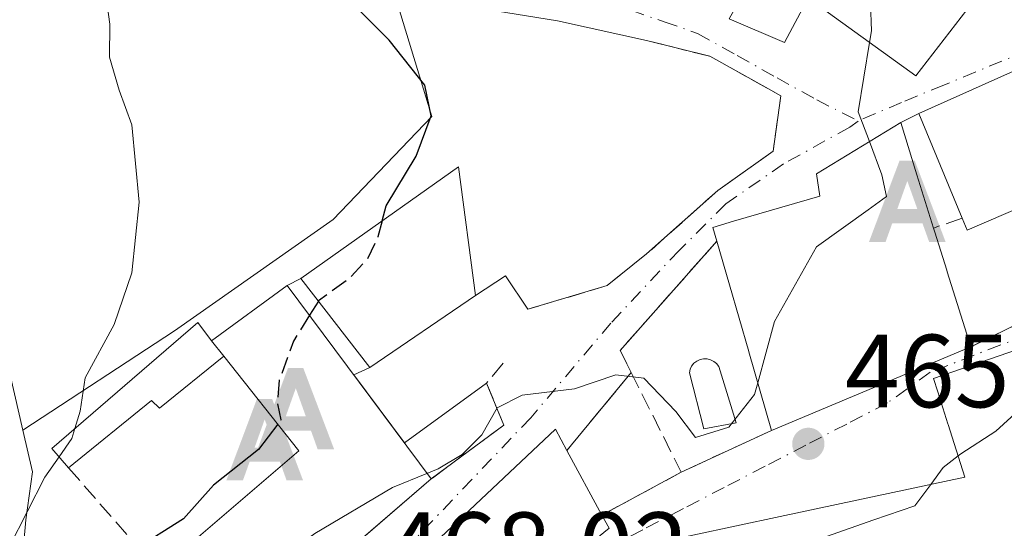
# Model space of a CAD drawing. Units: metres. Extents: x 593835 to 597280, y 4726755 to 4729115.
# Drawn here: x 594827 to 594922, y 4727189 to 4727238 of the extents above; entities that cross this region are included whole.
import ezdxf

# ---------------------------------------------------------------- set-up
doc = ezdxf.new("R2010")
doc.units = ezdxf.units.M
doc.header["$MEASUREMENT"] = 0
doc.linetypes.add('DGN Style 3', pattern=[2.307223458686699, 1.648016756204785, -0.6592067024819142])
doc.linetypes.add('DGN Style 4', pattern=[2.6384748266838614, 1.318413404963828, -0.6592067024819142, 0.001648016756204785, -0.6592067024819142])
for name, color, linetype, lineweight in [('Alojamiento puntual', 7, 'Continuous', 0), ('Captación toma de agua', 7, 'Continuous', 0), ('Cultivos herbáceos CxS', 92, 'Continuous', 0), ('Curva de nivel maestra', 30, 'Continuous', 30), ('Curva de nivel maestra oculto', 30, 'DGN Style 3', 30), ('Curva de nivel normal', 30, 'Continuous', 0), ('Edificación Cxs', 1, 'Continuous', 13), ('Edificación ligera Cxs', 1, 'Continuous', 0), ('Elemento construido', 1, 'Continuous', 0), ('Huerta CxS', 92, 'Continuous', 0), ('Matorral CxS', 135, 'Continuous', 0), ('Muro lineal', 1, 'DGN Style 3', 13), ('Núcleo urbano CxS', 7, 'Continuous', 0), ('Obra de contención lineal', 1, 'DGN Style 3', 13), ('Piscina CxS', 4, 'Continuous', 0), ('Punto de cota en terreno', 7, 'Continuous', 0), ('Rótulo de punto de cota en terreno', 7, 'Continuous', 0), ('Vía urbana Cxs', 4, 'Continuous', 0), ('Vía urbana eje', 4, 'DGN Style 4', 0)]:
    doc.layers.add(name, color=color, linetype=linetype, lineweight=lineweight)
doc.styles.add('Style-Arial', font='txt')

# ---------------------------------------------------------------- blocks, each defined once
blk = doc.blocks.new('5PATER')
at = {"layer": 'Huerta CxS', "linetype": 'Continuous', "lineweight": 0}
h = blk.add_hatch(color=51, dxfattribs=at)
edge = h.paths.add_edge_path()
edge.add_ellipse((0, 0), major_axis=(-0.1095731443231308, -0.1110710700762829), ratio=0.9994222409660322, start_angle=0, end_angle=360)
blk = doc.blocks.new('*U32')
at = {"layer": 'Vía urbana Cxs', "color": 4, "linetype": 'Continuous', "lineweight": 0}
for points in [[(594853.8537, 4727182.2489, 473.8968000000023), (594867.0701000001, 4727193.640100001, 473.1233000000066), (594874.0701000001, 4727198.840100001, 471.0663999999961), (594872.4200999998, 4727202.890100001, 471.5185000000056), (594864.4812000003, 4727197.124299999, 476.4602000000014), (594859.6024000002, 4727203.690199999, 478.8601999999955), (594861.1501000002, 4727204.380100001, 477.7929000000004), (594871.3400999998, 4727211.340100001, 475.5158999999985), (594874.2300000006, 4727213.237299999, 474.2636999999959), (594876.4001000002, 4727210.0101, 472.3153000000021), (594884.0401, 4727212.300100001, 471.805600000007), (594887.8501000004, 4727215.350099999, 471.965400000001), (594894.7200999996, 4727221.460100001, 472.3984999999957), (594900.0601000005, 4727225.270099999, 471.7703000000038), (594900.8201000001, 4727230.620100001, 471.1564999999973), (594899.6287000002, 4727231.2808, 471.4557999999961), (594893.9501, 4727234.4301, 472.5590999999986), (594887.8501000004, 4727235.960100001, 472.9278000000049), (594879.2571, 4727237.843599999, 473.3435999999929), (594869.4675000003, 4727239.431100001, 473.6775999999954)], [(594895.8101000005, 4727238.050100001, 472.8435000000027), (594901.1501000002, 4727235.7601, 471.8891000000004), (594903.4401000004, 4727240.0701, 473.4484999999986), (594913.8201000001, 4727232.540100001, 472.2296000000061), (594920.9301000005, 4727241.780099999, 471.078800000003)], [(594930.8701, 4727236.4001, 469.3160000000062), (594914.1300999997, 4727228.890100001, 473.3932000000059), (594912.3701, 4727228.020099999, 472.5005999999995), (594904.2401000002, 4727223.090100001, 473.491599999994), (594904.5701000001, 4727220.9301, 475.3295000000071), (594896.2555000001, 4727218.504899999, 473.7091999999975), (594894.2500999998, 4727217.920100001, 472.8886000000057), (594894.6300999997, 4727216.5801, 473.3280999999988), (594885.3101000005, 4727206.050100001, 470.8460999999952), (594886.3800999997, 4727203.920100001, 470.6395000000048), (594880.1601, 4727196.390100001, 470.4272999999957), (594879.0500999996, 4727198.440099999, 470.3015000000014), (594866.3400999998, 4727186.440099999, 471.3052000000025), (594867.2701000003, 4727185.0601, 471.2847000000039), (594868.8901000004, 4727182.630100001, 472.0380000000005), (594870.8201000001, 4727179.7401, 470.0764000000054), (594871.6001000004, 4727178.590100001, 469.1180000000023), (594884.2301000003, 4727188.880100001, 469.2069000000047), (594883.5301000001, 4727190.1601, 469.695000000007), (594891.1901000004, 4727194.290100001, 467.8430999999982), (594899.9101, 4727198.3301, 471.019100000005), (594919.1401000004, 4727206.380100001, 472.6698000000034), (594938.9901000002, 4727216.140100001, 467.0617999999959)], [(594937.9801000003, 4727211.100099999, 468.8074999999953), (594915.5301000001, 4727203.340100001, 473.4992000000057), (594915.9441000001, 4727202.038100001, 472.5935000000027), (594916.9234999996, 4727198.9573, 470.6916999999958), (594916.9380999999, 4727198.9113, 470.6726000000053), (594917.5248999996, 4727197.0659, 470.2059000000008), (594918.5601000005, 4727193.8101, 469.8720999999932), (594900.7459000006, 4727190.0131, 467.3300000000018), (594892.3010999998, 4727188.213300001, 467.8821000000025), (594885.5301000001, 4727186.770099999, 468.726999999999), (594873.4700999996, 4727177.290100001, 468.5253999999986), (594875.2401000002, 4727174.590100001, 467.7692999999999), (594877.0301000001, 4727171.890100001, 467.2458000000043), (594887.0554999998, 4727173.986099999, 465.4713999999949), (594887.7641000003, 4727174.134099999, 465.4388000000035), (594894.2017000001, 4727175.4801, 466.1907000000065), (594894.9895000001, 4727175.6447, 466.2872000000062), (594897.8642999995, 4727176.2457, 466.5473999999958), (594903.2785, 4727177.377699999, 465.5256999999983), (594942.7500999998, 4727185.630100001, 465.5813999999955)]]:
    blk.add_polyline3d(points, dxfattribs=at)
blk = doc.blocks.new('5ALOJA')
at = {"layer": 'Captación toma de agua', "linetype": 'Continuous', "lineweight": 0}
h = blk.add_hatch(color=6, dxfattribs=at)
h.paths.add_polyline_path([(-0.3691, -0.3496), (-0.0741, 0.4354), (0.0729, 0.4354), (0.3709000000000001, -0.3496), (0.2119, -0.3496), (0.1469, -0.1686), (-0.1441, -0.1686), (-0.2091, -0.3496)])
h.paths.add_polyline_path([(-0.0961, -0.0326), (0.0009000000000000001, 0.2394), (0.09790000000000001, -0.0326)], flags=16)

msp = doc.modelspace()

# ---------------------------------------------------------------- linework, layer by layer
at = {"layer": 'Cultivos herbáceos CxS', "color": 92, "linetype": 'Continuous', "lineweight": 0}
for points in [[(594827.6590999998, 4727198.3639, 481.2375999999931), (594825.2181000002, 4727208.868100001, 481.9587999999931), (594822.3043000001, 4727224.271500001, 482.4864999999991), (594811.0642999997, 4727241.340100001, 483.472299999994), (594802.7383000003, 4727244.670700001, 484.2602999999945), (594798.1586999996, 4727230.5163, 486.3372999999993), (594793.4732999997, 4727217.538699999, 488.2841000000044), (594791.2407000001, 4727187.6229, 489.0574999999953), (594785.4455000004, 4727149.8477, 488.4645000000019), (594787.6781000001, 4727129.2981, 484.1747000000032), (594767.9962999999, 4727104.658100001, 483.8898999999947), (594751.8951000003, 4727100.186699999, 485.8803000000044), (594738.4776999997, 4727093.0297, 487.1114999999991)], [(594811.0642999997, 4727241.340100001, 483.472299999994), (594822.3043000001, 4727224.271500001, 482.4864999999991), (594825.2181000002, 4727208.868100001, 481.9587999999931), (594827.6590999998, 4727198.3639, 481.2375999999931), (594828.5950999996, 4727194.3355, 480.6383999999962), (594827.9660999998, 4727189.683499999, 480.3001999999979), (594826.9448999995, 4727178.038699999, 478.7508999999991), (594821.2704999996, 4727160.708500001, 477.5910000000004), (594821.1530999999, 4727160.144099999, 477.5095000000001), (594843.9149000002, 4727142.926300001, 466.4802000000054), (594839.9927000003, 4727127.368899999, 464.5519999999961), (594841.7133, 4727109.236099999, 464.7874000000011), (594836.7692999998, 4727092.831499999, 463.8849999999948), (594829.3334999997, 4727077.454100001, 464.0666000000056)], [(594827.6590999998, 4727198.3639, 481.2375999999931), (594828.5950999996, 4727194.3355, 480.6383999999962), (594827.9660999998, 4727189.683499999, 480.3001999999979), (594826.9448999995, 4727178.038699999, 478.7508999999991), (594821.2704999996, 4727160.708500001, 477.5910000000004), (594821.1530999999, 4727160.144099999, 477.5095000000001), (594843.9149000002, 4727142.926300001, 466.4802000000054), (594839.9927000003, 4727127.368899999, 464.5519999999961), (594841.7133, 4727109.236099999, 464.7874000000011), (594836.7692999998, 4727092.831499999, 463.8849999999948), (594829.3334999997, 4727077.454100001, 464.0666000000056), (594829.3022999996, 4727077.3895, 464.0543000000035), (594834.4921000004, 4727074.8793, 461.5097999999998), (594844.6376999998, 4727069.972100001, 456.7421999999933), (594859.8339000001, 4727087.7115, 455.5586000000039), (594865.6503, 4727110.632900001, 457.8573999999935), (594879.0608999999, 4727122.9575, 455.5013000000035)]]:
    msp.add_polyline3d(points, dxfattribs=at)
at = {"layer": 'Curva de nivel maestra', "color": 30, "linetype": 'Continuous', "lineweight": 30, "elevation": 475, "flags": 128}
for points in [[(594862.3481000002, 4727218.543600001), (594862.7400000002, 4727219.9901), (594865.6100000005, 4727224.790100001), (594867.0599999996, 4727228.6801), (594866.4699999997, 4727231.6501), (594863.0300000003, 4727235.970100001), (594855.5300000003, 4727243.520099999)], [(594856.1880000001, 4727210.8046), (594855.3372999998, 4727209.430199999)], [(594852.2631000001, 4727198.9442), (594850.4000000004, 4727196.4801), (594846.0599999996, 4727193.040100001), (594843.1699999999, 4727189.790100001), (594838.3700000001, 4727186.780099999), (594833.9800000006, 4727183.100099999), (594830.6600000003, 4727178.690099999), (594830.1500000004, 4727175.800100001), (594831.5800000001, 4727171.370100001), (594830.9500000002, 4727168.030099999), (594827.9500000002, 4727164.1501), (594823.7000000002, 4727156.880100001), (594818.5, 4727145.0001), (594815.1799999997, 4727140.6801), (594812.9299999997, 4727139.470100001), (594811.4500000002, 4727136.950099999), (594805.6900000004, 4727120.0801), (594800.6399999997, 4727108.0801), (594796.4600000001, 4727102.530099999), (594793.0700000003, 4727097.190099999), (594790.1200000001, 4727092.860099999), (594787.9100000003, 4727088.530099999)]]:
    msp.add_lwpolyline(points, dxfattribs=at)
at = {"layer": 'Curva de nivel maestra oculto', "color": 30, "linetype": 'DGN Style 3', "lineweight": 30, "elevation": 475, "flags": 128}
for points in [[(594862.3481000002, 4727218.543600001), (594861.9299999997, 4727217.0001), (594860.9299999997, 4727214.860099999), (594859.1100000005, 4727212.9301), (594856.2100000001, 4727210.840100001), (594856.1880000001, 4727210.8046)], [(594855.3372999998, 4727209.430199999), (594853.79, 4727206.9301), (594852.4199999999, 4727203.1801), (594852.2300000006, 4727201.0001), (594852.5700000003, 4727199.350099999), (594852.2631000001, 4727198.9442)]]:
    msp.add_lwpolyline(points, dxfattribs=at)
at = {"layer": 'Curva de nivel normal', "color": 30, "linetype": 'Continuous', "lineweight": 0, "flags": 128}
for points, elevation in [([(594905.7030999997, 4727245.317500001), (594907.7999999998, 4727243.840100001), (594909.4500000002, 4727239.520099999), (594909.5499999998, 4727236.870100001), (594909.3709000006, 4727235.7676)], 470), ([(594835.4400000004, 4727242.040100001), (594836.0599999996, 4727237.520099999), (594836.04, 4727234.350099999), (594836.9600000001, 4727231.1601), (594838.1799999997, 4727227.8201), (594838.8899999997, 4727220.350099999), (594838.2000000002, 4727213.520099999), (594836.4699999997, 4727208.550100001), (594833.6900000004, 4727203.4001), (594833.2000000002, 4727200.170100001), (594832.6966000004, 4727198.509)], 480), ([(594909.3709000006, 4727235.7676), (594908.2800000003, 4727229.050100001), (594909.3491000002, 4727226.188200001)], 470), ([(594909.3491000002, 4727226.188200001), (594910.54, 4727223.0001), (594911, 4727220.9101), (594909.2199999997, 4727219.620100001), (594904.2400000002, 4727216.040100001), (594900.1799999997, 4727208.850099999), (594898.5820000004, 4727202.920499999)], 470), ([(594930.6734999996, 4727208.705600001), (594930.7000000002, 4727207.6601), (594928.5800000001, 4727204.6801), (594921.5499999998, 4727198.2401), (594918.1699999999, 4727196.0601), (594917.909, 4727195.8575)], 465), ([(594898.5820000004, 4727202.920499999), (594898.2800000003, 4727201.800100001), (594895.79, 4727198.6501), (594892.5700000003, 4727197.640100001), (594890.6900000004, 4727200.140100001), (594887.5899999999, 4727203.380100001), (594884.8899999997, 4727203.6801), (594880.8899999997, 4727202.350099999), (594875.8399999999, 4727201.7401), (594873.4500000002, 4727200.4901), (594871.9500000002, 4727197.9001), (594870.0599999996, 4727196.0001), (594867.7300000006, 4727194.620100001), (594866.6673999997, 4727194.182)], 470), ([(594832.6966000004, 4727198.509), (594832.4000000004, 4727197.530099999), (594831.1741000004, 4727195.764599999)], 480), ([(594776.75, 4727091.190099999), (594783.6799999997, 4727096.860099999), (594789.2100000001, 4727102.530099999), (594792.1299999999, 4727106.890100001), (594794.1799999997, 4727111.960100001), (594796.0199999996, 4727119.6501), (594798.04, 4727123.640100001), (594800.0599999996, 4727125.880100001), (594802.6299999999, 4727130.7501), (594807.0099999999, 4727141.520099999), (594809.6399999997, 4727149.770099999), (594810.4600000001, 4727153.2301), (594812.5, 4727157.840100001), (594815.9800000006, 4727167.7401), (594819.6699999999, 4727180.5001), (594822.0499999998, 4727184.4901), (594824.0599999996, 4727184.7501), (594826.3799999999, 4727187.130100001), (594829.8099999996, 4727193.800100001), (594831.1741000004, 4727195.764599999)], 480), ([(594917.909, 4727195.8575), (594916.4699999997, 4727194.7401), (594915.2806000002, 4727193.111099999)], 465), ([(594866.6673999997, 4727194.182), (594863.3399999999, 4727192.8101), (594855.8300000001, 4727188.380100001), (594848.8399999999, 4727183.2401), (594843.3499999996, 4727176.850099999), (594842.3200000003, 4727173.3201), (594842.3216000004, 4727173.297300001)], 470), ([(594915.2806000002, 4727193.111099999), (594915.0899999999, 4727192.850099999), (594913.7400000002, 4727191.040100001), (594909.7800000003, 4727189.690099999), (594903.4699999997, 4727187.4801), (594895.04, 4727185.640100001), (594888.1399999997, 4727184.720100001), (594881.7599999999, 4727182.530099999), (594879.3328999998, 4727181.898800001)], 465)]:
    msp.add_lwpolyline(points, dxfattribs=dict(at, elevation=elevation))
at = {"layer": 'Edificación Cxs', "color": 1, "linetype": 'Continuous', "lineweight": 13, "flags": 128}
for points, elevation in [([(594920.9301000005, 4727241.780099999), (594913.8201000001, 4727232.540100001), (594903.4401000004, 4727240.0701), (594901.1501000002, 4727235.7601), (594895.8101000005, 4727238.050100001), (594899.2401000002, 4727244.1501), (594902.6401000004, 4727241.450099999), (594905.6101000002, 4727245.200099999), (594905.8191000001, 4727245.4637), (594906.0992000002, 4727245.8169), (594909.8601000002, 4727250.5601), (594910.2374999998, 4727250.2608), (594919.2847999996, 4727243.085100001)], 474.3362000000052), ([(594935.5701000001, 4727224.890100001), (594918.7801000001, 4727217.6601), (594918.3101000005, 4727218.800100001), (594914.1300999997, 4727228.890100001), (594930.8701, 4727236.4001), (594931.1401000004, 4727235.7601)], 473.5390999999944), ([(594919.1401000004, 4727206.380100001), (594899.9101, 4727198.3301), (594897.7193999998, 4727205.9023), (594897.7072999999, 4727205.9441), (594895.8497000001, 4727212.364700001), (594894.6300999997, 4727216.5801), (594894.2500999998, 4727217.920100001), (594896.2555000001, 4727218.504899999), (594904.5701000001, 4727220.9301), (594904.2401000002, 4727223.090100001), (594912.3701, 4727228.020099999), (594913.9398999996, 4727222.999700001), (594915.5500999996, 4727217.850099999), (594915.6754999999, 4727217.449300001), (594916.8254000006, 4727213.775400001), (594916.8701, 4727213.6327)], 475.5065999999933), ([(594852.4101, 4727173.4801), (594845.9200999998, 4727162.420100001), (594838.6700999998, 4727169.280099999), (594842.8701, 4727172.720100001), (594835.6201, 4727180.350099999), (594840.7801000001, 4727184.780099999), (594854.3101000005, 4727196.370100001), (594847.0500999996, 4727205.5001), (594845.8901000004, 4727206.960100001), (594853.1901000004, 4727212.3201), (594867.0701000001, 4727193.640100001), (594848.4600999998, 4727177.600099999)], 480.3840000000054), ([(594884.2301000003, 4727188.880100001), (594871.6001000004, 4727178.590100001), (594870.8201000001, 4727179.7401), (594868.8901000004, 4727182.630100001), (594867.2701000003, 4727185.0601), (594866.3400999998, 4727186.440099999), (594879.0500999996, 4727198.440099999), (594880.1601, 4727196.390100001), (594883.5301000001, 4727190.1601)], 472.0380000000006)]:
    msp.add_lwpolyline(points, close=True, dxfattribs=dict(at, elevation=elevation))
at = {"layer": 'Edificación Cxs', "color": 1, "linetype": 'Continuous', "lineweight": 13, "extrusion": (-0.1403388524862574, 0.6954323793967871, 0.7047544339479984), "elevation": 3204312.094606083, "flags": 128}
msp.add_lwpolyline([(-1518266.83987397, -3182430.805059259), (-1518284.734664351, -3182436.552035598), (-1518284.872728617, -3182435.586077861)], dxfattribs=at)
at = {"layer": 'Edificación Cxs', "color": 1, "linetype": 'Continuous', "lineweight": 13, "extrusion": (0.9544298532647834, 0.2984353450864849, 2.736642783517717e-07), "elevation": 1978574.051710298, "flags": 128}
msp.add_lwpolyline([(4334264.667106364, 471.9591349599904), (4334259.407002925, 474.9651349599844), (4334254.011530359, 473.8827349599851)], dxfattribs=at)
at = {"layer": 'Edificación Cxs', "color": 1, "linetype": 'Continuous', "lineweight": 13, "extrusion": (-0.005112382906569139, 0.01234065634426898, 0.9999107818910692), "elevation": 55769.02932857842, "flags": 128}
msp.add_lwpolyline([(594912.9554335662, 4726890.520709725), (594908.774742246, 4726900.611478126)], dxfattribs=at)
at = {"layer": 'Edificación Cxs', "color": 1, "linetype": 'Continuous', "lineweight": 13, "extrusion": (0.2996524029631424, -0.5879399824975695, 0.7513554514204128), "elevation": -2600696.441220493, "flags": 128}
msp.add_lwpolyline([(2676643.188350494, 2961851.275683656), (2676624.946130486, 2961852.84956395), (2676625.045042708, 2961854.485423549)], dxfattribs=at)
at = {"layer": 'Edificación Cxs', "color": 1, "linetype": 'Continuous', "lineweight": 13, "extrusion": (0.2073751268655273, 0.08229509703804264, 0.9747938621888248), "elevation": 512851.365555462, "flags": 128}
msp.add_lwpolyline([(4174458.80734203, -2238587.032508158), (4174463.20387302, -2238605.62041427), (4174451.062111951, -2238602.465431967)], dxfattribs=at)
at = {"layer": 'Edificación Cxs', "color": 1, "linetype": 'Continuous', "lineweight": 13, "extrusion": (-0.954346175939607, -0.2987028228138954, 1.060469009220127e-05), "elevation": -1979788.691079363, "flags": 128}
msp.add_lwpolyline([(-4333699.324169315, 495.4192455449578), (-4333698.904210036, 495.2169455445011), (-4333695.054559243, 494.3025455445265), (-4333694.905022028, 494.2563455448967), (-4333687.305475544, 493.6648455448685)], dxfattribs=at)
at = {"layer": 'Edificación Cxs', "color": 1, "linetype": 'Continuous', "lineweight": 13, "extrusion": (-0.96060426157693, -0.2779198665529233, 2.038249884322717e-05), "elevation": -1885245.708320588, "flags": 128}
msp.add_lwpolyline([(-4375632.35849499, 509.4451185749382), (-4375640.241221633, 512.5199185757092), (-4375640.284737722, 512.526018575579), (-4375646.968657389, 513.33411857528), (-4375651.356939663, 511.7541185754116)], dxfattribs=at)
at = {"layer": 'Edificación Cxs', "color": 1, "linetype": 'Continuous', "lineweight": 13, "extrusion": (0.2025024365869989, 0.02380258051504501, 0.9789924414096124), "elevation": 233448.2508322574, "flags": 128}
msp.add_lwpolyline([(4625445.504943812, -1118550.39508116), (4625439.782097048, -1118539.227652902), (4625449.10953892, -1118533.508085561)], dxfattribs=at)
at = {"layer": 'Edificación Cxs', "color": 1, "linetype": 'Continuous', "lineweight": 13, "extrusion": (0.1220331700784177, 0.08960243719667946, 0.9884732210075432), "elevation": 496635.0411548879, "flags": 128}
msp.add_lwpolyline([(3458328.263518115, -3239389.875424754), (3458328.263518116, -3239399.037501288)], dxfattribs=at)
at = {"layer": 'Edificación Cxs', "color": 1, "linetype": 'Continuous', "lineweight": 13, "extrusion": (0.1459514342934688, -0.1964245527758005, 0.96959557233648), "elevation": -841256.4562893532, "flags": 128}
msp.add_lwpolyline([(3296871.711258768, 3335162.868702003), (3296871.711258768, 3335138.866702567)], dxfattribs=at)
at = {"layer": 'Edificación Cxs', "color": 1, "linetype": 'Continuous', "lineweight": 13, "elevation": 473.4992000000059, "flags": 128}
msp.add_lwpolyline([(594942.7500999998, 4727185.630100001), (594903.2785, 4727177.377699999), (594894.9895000001, 4727175.6447), (594894.2017000001, 4727175.4801), (594887.7641000003, 4727174.134099999), (594887.0554999998, 4727173.986099999), (594877.0301000001, 4727171.890100001), (594875.2401000002, 4727174.590100001), (594873.4700999996, 4727177.290100001), (594885.5301000001, 4727186.770099999), (594892.3010999998, 4727188.213300001), (594900.7459000006, 4727190.0131), (594918.5601000005, 4727193.8101), (594917.5248999996, 4727197.0659), (594916.9380999999, 4727198.9113), (594916.9234999996, 4727198.9573), (594915.9441000001, 4727202.038100001), (594915.5301000001, 4727203.340100001), (594937.9801000003, 4727211.100099999)], dxfattribs=at)
at = {"layer": 'Edificación Cxs', "color": 1, "linetype": 'Continuous', "lineweight": 13, "extrusion": (0.03517199158007581, -0.04426819635130926, 0.99840034945912), "elevation": -187863.3957114681, "flags": 128}
msp.add_lwpolyline([(3406418.88414004, 3325860.074880094), (3406418.88414004, 3325858.207167225)], dxfattribs=at)
at = {"layer": 'Edificación Cxs', "color": 1, "linetype": 'Continuous', "lineweight": 13, "extrusion": (-0.07281235849258545, -0.03048047248617978, 0.9968797827460273), "elevation": -186933.7547406588, "flags": 128}
msp.add_lwpolyline([(-4130823.555026834, 2366804.110040849), (-4130823.555026834, 2366783.197838418)], dxfattribs=at)
at = {"layer": 'Edificación Cxs', "color": 1, "linetype": 'Continuous', "lineweight": 13, "extrusion": (-0.08495334271782683, -0.09401945722488052, 0.9919391469360439), "elevation": -494507.1336753176, "flags": 128}
msp.add_lwpolyline([(-2727878.603510299, 3874822.930974436), (-2727876.334846937, 3874840.744945636), (-2727887.842589299, 3874842.667367725)], dxfattribs=at)
at = {"layer": 'Edificación Cxs', "color": 1, "linetype": 'Continuous', "lineweight": 13, "extrusion": (0.04892916484240625, -0.09045361928691234, 0.9946979841065945), "elevation": -398017.1000625832, "flags": 128}
msp.add_lwpolyline([(2772353.091174101, 3854336.397185916), (2772353.0911741, 3854329.276366911)], dxfattribs=at)
at = {"layer": 'Edificación Cxs', "color": 1, "linetype": 'Continuous', "lineweight": 13, "extrusion": (0.152234811920615, -0.2783722272702084, 0.9483319382600791), "elevation": -1224911.044507664, "flags": 128}
msp.add_lwpolyline([(2790097.823642974, 3662671.226344207), (2790097.823642974, 3662669.687954917)], dxfattribs=at)
at = {"layer": 'Edificación Cxs', "color": 1, "linetype": 'Continuous', "lineweight": 13}
for points in [[(594920.9301000005, 4727241.780099999, 471.078800000003), (594913.8201000001, 4727232.540100001, 472.2296000000061), (594903.4401000004, 4727240.0701, 473.4484999999986), (594901.1501000002, 4727235.7601, 471.8891000000004), (594895.8101000005, 4727238.050100001, 472.8435000000027), (594899.2401000002, 4727244.1501, 472.764599999995), (594902.6401000004, 4727241.450099999, 473.5706000000064), (594905.6101000002, 4727245.200099999, 474.321299999996)], [(594894.6300999997, 4727216.5801, 473.3280999999988), (594894.2500999998, 4727217.920100001, 472.8886000000057), (594896.2555000001, 4727218.504899999, 473.7091999999975), (594904.5701000001, 4727220.9301, 475.3295000000071), (594904.2401000002, 4727223.090100001, 473.491599999994), (594912.3701, 4727228.020099999, 472.5005999999995)], [(594887.0554999998, 4727173.986099999, 465.4713999999949), (594877.0301000001, 4727171.890100001, 467.2458000000043), (594875.2401000002, 4727174.590100001, 467.7692999999999), (594873.4700999996, 4727177.290100001, 468.5253999999986), (594885.5301000001, 4727186.770099999, 468.726999999999), (594892.3010999998, 4727188.213300001, 467.8821000000025), (594900.7459000006, 4727190.0131, 467.3300000000018), (594918.5601000005, 4727193.8101, 469.8720999999932), (594917.5248999996, 4727197.0659, 470.2059000000008), (594916.9380999999, 4727198.9113, 470.6726000000053), (594916.9234999996, 4727198.9573, 470.6916999999958), (594915.9441000001, 4727202.038100001, 472.5935000000027), (594915.5301000001, 4727203.340100001, 473.4992000000057), (594937.9801000003, 4727211.100099999, 468.8074999999953)], [(594868.8901000004, 4727182.630100001, 472.0380000000005), (594867.2701000003, 4727185.0601, 471.2847000000039), (594866.3400999998, 4727186.440099999, 471.3052000000025), (594879.0500999996, 4727198.440099999, 470.3015000000014), (594880.1601, 4727196.390100001, 470.4272999999957)], [(594867.0701000001, 4727193.640100001, 473.1233000000066), (594848.4600999998, 4727177.600099999, 475.5564000000013), (594852.4101, 4727173.4801, 471.492499999993), (594845.9200999998, 4727162.420100001, 469.6486000000005)], [(594884.2301000003, 4727188.880100001, 469.2069000000047), (594871.6001000004, 4727178.590100001, 469.1180000000023), (594870.8201000001, 4727179.7401, 470.0764000000054), (594868.8901000004, 4727182.630100001, 472.0380000000005)]]:
    msp.add_polyline3d(points, dxfattribs=at)
msp.add_3dface([(594871.3400999998, 4727211.340100001, 478.9590999999928), (594861.1501000002, 4727204.380100001, 478.9590999999928), (594854.5000999998, 4727212.9901, 478.9590999999928), (594869.7200999996, 4727223.7601, 478.9590999999928)], dxfattribs=at)
at = {"layer": 'Edificación ligera Cxs', "color": 1, "linetype": 'Continuous', "lineweight": 0, "elevation": 480.9085000000051, "flags": 128}
msp.add_lwpolyline([(594845.8901000004, 4727206.960100001), (594847.0500999996, 4727205.5001), (594840.8501000004, 4727200.460100001), (594840.0900999998, 4727201.220100001), (594832.0800999999, 4727194.7301), (594830.4600999998, 4727196.5801), (594844.5601000005, 4727208.7401)], close=True, dxfattribs=at)
at = {"layer": 'Edificación ligera Cxs', "color": 1, "linetype": 'Continuous', "lineweight": 0, "extrusion": (0.03517199158007581, -0.04426819635130926, 0.99840034945912), "elevation": -187863.3957114681, "flags": 128}
msp.add_lwpolyline([(3406418.88414004, 3325860.074880094), (3406418.88414004, 3325858.207167225)], dxfattribs=at)
at = {"layer": 'Edificación ligera Cxs', "color": 1, "linetype": 'Continuous', "lineweight": 0}
for points in [[(594832.0800999999, 4727194.7301, 480.4992000000057), (594830.4600999998, 4727196.5801, 480.9085000000051), (594844.5601000005, 4727208.7401, 479.8340999999928), (594845.8901000004, 4727206.960100001, 480.3840000000055)], [(594847.0500999996, 4727205.5001, 480.2783999999957), (594840.8501000004, 4727200.460100001, 479.2887000000047), (594840.0900999998, 4727201.220100001, 479.9156999999978), (594832.0800999999, 4727194.7301, 480.4992000000057)]]:
    msp.add_polyline3d(points, dxfattribs=at)
at = {"layer": 'Elemento construido', "color": 1, "linetype": 'Continuous', "lineweight": 0, "extrusion": (0.02286451170792238, 0.01169406324418638, 0.999670177103028), "elevation": 69360.18648533768, "flags": 128}
msp.add_lwpolyline([(3937828.281989976, -2681248.281221234), (3937828.281989976, -2681246.809341878)], dxfattribs=at)
at = {"layer": 'Matorral CxS', "color": 135, "linetype": 'Continuous', "lineweight": 0}
for points in [[(594845.2755000005, 4727262.8135, 473.4122000000062), (594844.3755000001, 4727254.2631, 475.5727000000043), (594849.3394999999, 4727248.471100001, 475.679999999993), (594862.9914999995, 4727242.265500001, 474.4364999999962), (594867.1281000003, 4727228.613500001, 475.465200000006), (594857.6130999997, 4727218.684900001, 476.9850000000006), (594842.3060999997, 4727207.929099999, 478.5994999999967), (594827.6590999998, 4727198.3639, 481.2375999999931)], [(594827.6590999998, 4727198.3639, 481.2375999999931), (594825.2181000002, 4727208.868100001, 481.9587999999931), (594822.3043000001, 4727224.271500001, 482.4864999999991), (594811.0642999997, 4727241.340100001, 483.472299999994), (594802.7383000003, 4727244.670700001, 484.2602999999945), (594798.1586999996, 4727230.5163, 486.3372999999993), (594793.4732999997, 4727217.538699999, 488.2841000000044), (594791.2407000001, 4727187.6229, 489.0574999999953), (594785.4455000004, 4727149.8477, 488.4645000000019), (594787.6781000001, 4727129.2981, 484.1747000000032), (594767.9962999999, 4727104.658100001, 483.8898999999947), (594751.8951000003, 4727100.186699999, 485.8803000000044), (594738.4776999997, 4727093.0297, 487.1114999999991)], [(594862.9914999995, 4727242.265500001, 474.4364999999962), (594867.1281000003, 4727228.613500001, 475.465200000006), (594857.6130999997, 4727218.684900001, 476.9850000000006), (594842.3060999997, 4727207.929099999, 478.5994999999967), (594827.6590999998, 4727198.3639, 481.2375999999931), (594825.2181000002, 4727208.868100001, 481.9587999999931), (594822.3043000001, 4727224.271500001, 482.4864999999991), (594811.0642999997, 4727241.340100001, 483.472299999994)]]:
    msp.add_polyline3d(points, dxfattribs=at)
at = {"layer": 'Muro lineal', "color": 1, "linetype": 'DGN Style 3', "lineweight": 13, "extrusion": (-0.3710234804199198, -0.1834036525945731, 0.910332179587242), "elevation": -1087287.211132063, "flags": 128}
msp.add_lwpolyline([(-3974122.654313735, 2392649.509365895), (-3974122.654313735, 2392647.352693746)], dxfattribs=at)
at = {"layer": 'Muro lineal', "color": 1, "linetype": 'DGN Style 3', "lineweight": 13, "extrusion": (0.2743821461003683, 0.09444313012390197, 0.9569717514502484), "elevation": 610141.4664835498, "flags": 128}
msp.add_lwpolyline([(4276221.024062581, -2010519.024578701), (4276221.02406258, -2010515.97441444)], dxfattribs=at)
at = {"layer": 'Muro lineal', "color": 1, "linetype": 'DGN Style 3', "lineweight": 13, "extrusion": (-0.09843080519950938, -0.1449414471775197, 0.9845320479689134), "elevation": -743259.5630072127, "flags": 128}
msp.add_lwpolyline([(-2163635.422204644, 4179320.928322363), (-2163637.216552146, 4179306.762026411), (-2163635.134728978, 4179305.582833524)], dxfattribs=at)
at = {"layer": 'Muro lineal', "color": 1, "linetype": 'DGN Style 3', "lineweight": 13, "extrusion": (0.2205380543916587, 0.1084358393397286, 0.9693320562695894), "elevation": 644259.0752254468, "flags": 128}
msp.add_lwpolyline([(3979652.903133078, -2539255.416432934), (3979652.903133078, -2539232.596928908)], dxfattribs=at)
at = {"layer": 'Muro lineal', "color": 1, "linetype": 'DGN Style 3', "lineweight": 13, "extrusion": (-0.01383354928290785, -0.01674704599590568, 0.9997640568477387), "elevation": -86925.56308295154, "flags": 128}
msp.add_lwpolyline([(-2551895.741453159, 4022514.014913406), (-2551895.741453159, 4022504.245863871)], dxfattribs=at)
at = {"layer": 'Muro lineal', "color": 1, "linetype": 'DGN Style 3', "lineweight": 13, "extrusion": (0.1123520344723989, -0.2249376490134664, 0.9678739971743261), "elevation": -996033.9213762878, "flags": 128}
msp.add_lwpolyline([(2644506.114470192, 3835994.104132119), (2644506.114470192, 3835982.982403253)], dxfattribs=at)
at = {"layer": 'Muro lineal', "color": 1, "linetype": 'DGN Style 3', "lineweight": 13, "extrusion": (-0.2847117854399503, -0.1319077537841652, 0.9494943621334524), "elevation": -792481.8989984776, "flags": 128}
msp.add_lwpolyline([(-4039137.734767813, 2399510.153412716), (-4039137.734767812, 2399500.031803359)], dxfattribs=at)
at = {"layer": 'Muro lineal', "color": 1, "linetype": 'DGN Style 3', "lineweight": 13, "extrusion": (0.1327599936775849, -0.1518347054211836, 0.979449338306168), "elevation": -638311.6914965078, "flags": 128}
msp.add_lwpolyline([(3559409.40074304, 3102153.824858096), (3559409.40074304, 3102140.330409204)], dxfattribs=at)
at = {"layer": 'Muro lineal', "color": 1, "linetype": 'DGN Style 3', "lineweight": 13, "extrusion": (0.1832089489991468, 0.09877975972420534, 0.9780986862660928), "elevation": 576398.1025742749, "flags": 128}
msp.add_lwpolyline([(3878613.258689119, -2706360.290160859), (3878613.258689119, -2706351.392856007)], dxfattribs=at)
at = {"layer": 'Núcleo urbano CxS', "color": 7, "linetype": 'Continuous', "lineweight": 0}
for points in [[(594845.2755000005, 4727262.8135, 473.4122000000062), (594844.3755000001, 4727254.2631, 475.5727000000043), (594849.3394999999, 4727248.471100001, 475.679999999993), (594862.9914999995, 4727242.265500001, 474.4364999999962), (594867.1281000003, 4727228.613500001, 475.465200000006), (594857.6130999997, 4727218.684900001, 476.9850000000006), (594842.3060999997, 4727207.929099999, 478.5994999999967), (594827.6590999998, 4727198.3639, 481.2375999999931)], [(594829.3334999997, 4727077.454100001, 464.0666000000056), (594836.7692999998, 4727092.831499999, 463.8849999999948), (594841.7133, 4727109.236099999, 464.7874000000011), (594839.9927000003, 4727127.368899999, 464.5519999999961), (594843.9149000002, 4727142.926300001, 466.4802000000054), (594821.1530999999, 4727160.144099999, 477.5095000000001), (594821.2704999996, 4727160.708500001, 477.5910000000004), (594826.9448999995, 4727178.038699999, 478.7508999999991), (594827.9660999998, 4727189.683499999, 480.3001999999979), (594828.5950999996, 4727194.3355, 480.6383999999962), (594827.6590999998, 4727198.3639, 481.2375999999931), (594842.3060999997, 4727207.929099999, 478.5994999999967), (594857.6130999997, 4727218.684900001, 476.9850000000006), (594867.1281000003, 4727228.613500001, 475.465200000006), (594862.9914999995, 4727242.265500001, 474.4364999999962)], [(594827.6590999998, 4727198.3639, 481.2375999999931), (594828.5950999996, 4727194.3355, 480.6383999999962), (594827.9660999998, 4727189.683499999, 480.3001999999979), (594826.9448999995, 4727178.038699999, 478.7508999999991), (594821.2704999996, 4727160.708500001, 477.5910000000004), (594821.1530999999, 4727160.144099999, 477.5095000000001), (594843.9149000002, 4727142.926300001, 466.4802000000054), (594839.9927000003, 4727127.368899999, 464.5519999999961), (594841.7133, 4727109.236099999, 464.7874000000011), (594836.7692999998, 4727092.831499999, 463.8849999999948), (594829.3334999997, 4727077.454100001, 464.0666000000056), (594829.3022999996, 4727077.3895, 464.0543000000035), (594834.4921000004, 4727074.8793, 461.5097999999998), (594844.6376999998, 4727069.972100001, 456.7421999999933), (594859.8339000001, 4727087.7115, 455.5586000000039), (594865.6503, 4727110.632900001, 457.8573999999935), (594879.0608999999, 4727122.9575, 455.5013000000035)]]:
    msp.add_polyline3d(points, dxfattribs=at)
at = {"layer": 'Obra de contención lineal', "color": 1, "linetype": 'DGN Style 3', "lineweight": 13}
for points in [[(594887.8501000004, 4727235.960100001, 472.9278000000049), (594893.9501, 4727234.4301, 472.5590999999986), (594900.8201000001, 4727230.620100001, 471.1564999999973), (594900.0601000005, 4727225.270099999, 471.7703000000038), (594894.7200999996, 4727221.460100001, 472.3984999999957), (594887.8501000004, 4727215.350099999, 471.965400000001), (594884.0401, 4727212.300100001, 471.805600000007), (594876.4001000002, 4727210.0101, 472.3153000000021)], [(594874.0301000001, 4727204.800100001, 471.4492000000028), (594872.4200999998, 4727202.890100001, 471.5185000000056), (594874.0701000001, 4727198.840100001, 471.0663999999961), (594867.0701000001, 4727193.640100001, 473.1233000000066)]]:
    msp.add_polyline3d(points, dxfattribs=at)
at = {"layer": 'Piscina CxS', "color": 4, "linetype": 'Continuous', "lineweight": 0}
msp.add_polyline3d([(594896.5100999996, 4727199.0601, 469.5708000000013), (594893.3701, 4727198.470100001, 469.588699999993), (594891.9801000003, 4727203.880100001, 470.5182000000059), (594892.0500999996, 4727204.220100001, 470.6205999999948), (594892.2001, 4727204.530099999, 470.7179999999935), (594892.4200999998, 4727204.800100001, 470.8089999999939), (594892.6901000004, 4727205.020099999, 470.8592999999965), (594893.0100999996, 4727205.170100001, 470.8665000000037), (594893.3501000004, 4727205.2401, 470.8448999999965), (594893.6901000004, 4727205.2301, 470.8000000000029), (594894.0301000001, 4727205.1501, 470.7373999999982), (594894.3400999998, 4727204.9901, 470.6609999999928), (594894.6101000002, 4727204.770099999, 470.5785999999935), (594894.8201000001, 4727204.4901, 470.4930000000023)], close=True, dxfattribs=at)
msp.add_polyline3d([(594896.5100999996, 4727199.0601, 469.5708000000013), (594893.3701, 4727198.470100001, 469.588699999993), (594891.9801000003, 4727203.880100001, 470.5182000000059), (594892.0500999996, 4727204.220100001, 470.6205999999948), (594892.2001, 4727204.530099999, 470.7179999999935), (594892.4200999998, 4727204.800100001, 470.8089999999939), (594892.6901000004, 4727205.020099999, 470.8592999999965), (594893.0100999996, 4727205.170100001, 470.8665000000037), (594893.3501000004, 4727205.2401, 470.8448999999965), (594893.6901000004, 4727205.2301, 470.8000000000029), (594894.0301000001, 4727205.1501, 470.7373999999982), (594894.3400999998, 4727204.9901, 470.6609999999928), (594894.6101000002, 4727204.770099999, 470.5785999999935), (594894.8201000001, 4727204.4901, 470.4930000000023), (594896.5100999996, 4727199.0601, 469.5708000000013)], dxfattribs=at)
at = {"layer": 'Vía urbana Cxs', "color": 4, "linetype": 'Continuous', "lineweight": 0, "extrusion": (-0.1403388524862574, 0.6954323793967871, 0.7047544339479984), "elevation": 3204312.094606083, "flags": 128}
msp.add_lwpolyline([(-1518284.872728617, -3182435.586077861), (-1518284.734664351, -3182436.552035598), (-1518266.83987397, -3182430.805059259)], dxfattribs=at)
at = {"layer": 'Vía urbana Cxs', "color": 4, "linetype": 'Continuous', "lineweight": 0, "extrusion": (-0.3710234804199198, -0.1834036525945731, 0.910332179587242), "elevation": -1087287.211132063, "flags": 128}
msp.add_lwpolyline([(-3974122.654313735, 2392649.509365895), (-3974122.654313735, 2392647.352693746)], dxfattribs=at)
at = {"layer": 'Vía urbana Cxs', "color": 4, "linetype": 'Continuous', "lineweight": 0, "extrusion": (-0.09843080519950938, -0.1449414471775197, 0.9845320479689134), "elevation": -743259.5630072127, "flags": 128}
msp.add_lwpolyline([(-2163635.422204644, 4179320.928322363), (-2163637.216552146, 4179306.762026411), (-2163635.134728978, 4179305.582833524)], dxfattribs=at)
at = {"layer": 'Vía urbana Cxs', "color": 4, "linetype": 'Continuous', "lineweight": 0, "extrusion": (0.2205380543916587, 0.1084358393397286, 0.9693320562695894), "elevation": 644259.0752254468, "flags": 128}
msp.add_lwpolyline([(3979652.903133078, -2539232.596928908), (3979652.903133078, -2539255.416432934)], dxfattribs=at)
at = {"layer": 'Vía urbana Cxs', "color": 4, "linetype": 'Continuous', "lineweight": 0, "extrusion": (0.4902693315046663, -0.1845910867637082, 0.8517993386199364), "elevation": -580548.8602595493, "flags": 128}
msp.add_lwpolyline([(4633636.303019699, 944868.6805832153), (4633639.096830754, 944866.290287317), (4633636.841270904, 944862.5710311853)], dxfattribs=at)
at = {"layer": 'Vía urbana Cxs', "color": 4, "linetype": 'Continuous', "lineweight": 0, "extrusion": (0.1498409738938254, 0.102344767245879, 0.9833988159235992), "elevation": 573409.0670397363, "flags": 128}
msp.add_lwpolyline([(3568045.010439609, -3104928.036643464), (3568045.010439609, -3104940.585046907)], dxfattribs=at)
at = {"layer": 'Vía urbana Cxs', "color": 4, "linetype": 'Continuous', "lineweight": 0, "extrusion": (-0.07281235849258545, -0.03048047248617978, 0.9968797827460273), "elevation": -186933.7547406588, "flags": 128}
msp.add_lwpolyline([(-4130823.555026834, 2366783.197838418), (-4130823.555026834, 2366804.110040849)], dxfattribs=at)
at = {"layer": 'Vía urbana Cxs', "color": 4, "linetype": 'Continuous', "lineweight": 0, "extrusion": (0.4867811294733619, 0.2169866911975457, 0.8461447322011638), "elevation": 1315711.901523363, "flags": 128}
msp.add_lwpolyline([(4075474.198965971, -2087995.486170294), (4075474.198965971, -2087997.488785232)], dxfattribs=at)
at = {"layer": 'Vía urbana Cxs', "color": 4, "linetype": 'Continuous', "lineweight": 0, "extrusion": (0.1679105164858514, -0.2259743502855007, 0.9595528393301228), "elevation": -967884.107820062, "flags": 128}
msp.add_lwpolyline([(3296895.05519037, 3300596.91251272), (3296895.05519037, 3300605.437401707)], dxfattribs=at)
at = {"layer": 'Vía urbana Cxs', "color": 4, "linetype": 'Continuous', "lineweight": 0, "extrusion": (-0.01383354928290785, -0.01674704599590568, 0.9997640568477387), "elevation": -86925.56308295154, "flags": 128}
msp.add_lwpolyline([(-2551895.741453159, 4022514.014913406), (-2551895.741453159, 4022504.245863871)], dxfattribs=at)
at = {"layer": 'Vía urbana Cxs', "color": 4, "linetype": 'Continuous', "lineweight": 0, "extrusion": (0.3639590289456224, 0.2643332161636096, 0.8931191275980837), "elevation": 1466487.053955538, "flags": 128}
msp.add_lwpolyline([(3475307.664537982, -2910665.377551926), (3475307.664537982, -2910654.39160719)], dxfattribs=at)
at = {"layer": 'Vía urbana Cxs', "color": 4, "linetype": 'Continuous', "lineweight": 0, "extrusion": (0.2778395684499478, 0.005961472311045238, 0.9606089917606598), "elevation": 193913.1305322656, "flags": 128}
msp.add_lwpolyline([(4713345.012422754, -668583.0222295775), (4713350.061065041, -668590.4237192015), (4713354.145528213, -668588.7968956032)], dxfattribs=at)
at = {"layer": 'Vía urbana Cxs', "color": 4, "linetype": 'Continuous', "lineweight": 0, "extrusion": (-0.2847117854399503, -0.1319077537841652, 0.9494943621334524), "elevation": -792481.8989984776, "flags": 128}
msp.add_lwpolyline([(-4039137.734767812, 2399500.031803359), (-4039137.734767813, 2399510.153412716)], dxfattribs=at)
at = {"layer": 'Vía urbana Cxs', "color": 4, "linetype": 'Continuous', "lineweight": 0, "extrusion": (0.1832089489991468, 0.09877975972420534, 0.9780986862660928), "elevation": 576398.1025742749, "flags": 128}
msp.add_lwpolyline([(3878613.258689119, -2706351.392856007), (3878613.258689119, -2706360.290160859)], dxfattribs=at)
at = {"layer": 'Vía urbana Cxs', "color": 4, "linetype": 'Continuous', "lineweight": 0, "extrusion": (0.152234811920615, -0.2783722272702084, 0.9483319382600791), "elevation": -1224911.044507664, "flags": 128}
msp.add_lwpolyline([(2790097.823642974, 3662669.687954917), (2790097.823642974, 3662671.226344207)], dxfattribs=at)
at = {"layer": 'Vía urbana Cxs', "color": 4, "linetype": 'Continuous', "lineweight": 0}
for points in [[(594887.8501000004, 4727235.960100001, 472.9278000000049), (594879.2571, 4727237.843599999, 473.3435999999929), (594869.4675000003, 4727239.431100001, 473.6775999999954), (594861.9267999995, 4727241.547800001, 474.4597000000067), (594849.8882999998, 4727247.104, 475.828800000003), (594841.5500999996, 4727250.3101, 476.7206000000006)], [(594895.8101000005, 4727238.050100001, 472.8435000000027), (594901.1501000002, 4727235.7601, 471.8891000000004), (594903.4401000004, 4727240.0701, 473.4484999999986), (594913.8201000001, 4727232.540100001, 472.2296000000061), (594920.9301000005, 4727241.780099999, 471.078800000003)], [(594876.4001000002, 4727210.0101, 472.3153000000021), (594884.0401, 4727212.300100001, 471.805600000007), (594887.8501000004, 4727215.350099999, 471.965400000001), (594894.7200999996, 4727221.460100001, 472.3984999999957), (594900.0601000005, 4727225.270099999, 471.7703000000038), (594900.8201000001, 4727230.620100001, 471.1564999999973), (594899.6287000002, 4727231.2808, 471.4557999999961), (594893.9501, 4727234.4301, 472.5590999999986), (594887.8501000004, 4727235.960100001, 472.9278000000049)], [(594912.3701, 4727228.020099999, 472.5005999999995), (594904.2401000002, 4727223.090100001, 473.491599999994), (594904.5701000001, 4727220.9301, 475.3295000000071), (594896.2555000001, 4727218.504899999, 473.7091999999975), (594894.2500999998, 4727217.920100001, 472.8886000000057), (594894.6300999997, 4727216.5801, 473.3280999999988)], [(594937.9801000003, 4727211.100099999, 468.8074999999953), (594915.5301000001, 4727203.340100001, 473.4992000000057), (594915.9441000001, 4727202.038100001, 472.5935000000027), (594916.9234999996, 4727198.9573, 470.6916999999958), (594916.9380999999, 4727198.9113, 470.6726000000053), (594917.5248999996, 4727197.0659, 470.2059000000008), (594918.5601000005, 4727193.8101, 469.8720999999932), (594900.7459000006, 4727190.0131, 467.3300000000018), (594892.3010999998, 4727188.213300001, 467.8821000000025), (594885.5301000001, 4727186.770099999, 468.726999999999), (594873.4700999996, 4727177.290100001, 468.5253999999986), (594875.2401000002, 4727174.590100001, 467.7692999999999), (594877.0301000001, 4727171.890100001, 467.2458000000043), (594887.0554999998, 4727173.986099999, 465.4713999999949)], [(594880.1601, 4727196.390100001, 470.4272999999957), (594879.0500999996, 4727198.440099999, 470.3015000000014), (594866.3400999998, 4727186.440099999, 471.3052000000025), (594867.2701000003, 4727185.0601, 471.2847000000039), (594868.8901000004, 4727182.630100001, 472.0380000000005)], [(594845.9200999998, 4727162.420100001, 469.6486000000005), (594852.4101, 4727173.4801, 471.492499999993), (594848.4600999998, 4727177.600099999, 475.5564000000013), (594853.8537, 4727182.2489, 473.8968000000023), (594867.0701000001, 4727193.640100001, 473.1233000000066)], [(594868.8901000004, 4727182.630100001, 472.0380000000005), (594870.8201000001, 4727179.7401, 470.0764000000054), (594871.6001000004, 4727178.590100001, 469.1180000000023), (594884.2301000003, 4727188.880100001, 469.2069000000047)]]:
    msp.add_polyline3d(points, dxfattribs=at)
at = {"layer": 'Vía urbana eje', "color": 4, "linetype": 'DGN Style 4', "lineweight": 0}
for points in [[(594842.5800999999, 4727251.850099999, 476.2366000000038), (594850.5301000001, 4727248.4901, 475.5583000000043), (594855.1201, 4727246.8101, 475.2375000000029), (594859.7100999998, 4727245.110099999, 475.0289000000049), (594864.3201000001, 4727243.4301, 474.5478000000003), (594868.6700999998, 4727242.4101, 473.8990999999951), (594873.0301000001, 4727241.360099999, 473.6052999999956), (594876.4101, 4727240.9101, 473.9311000000016), (594879.7801000001, 4727240.440099999, 474.715400000001), (594883.1401000004, 4727239.9901, 475.2453999999998), (594886.3501000004, 4727238.860099999, 474.1782999999996), (594889.5500999996, 4727237.7501, 472.993100000007), (594892.7600999996, 4727236.630100001, 472.6391000000004), (594896.6001000004, 4727234.5001, 472.3695000000008), (594900.4401000004, 4727232.350099999, 471.1837999999989), (594904.2801000001, 4727230.2301, 470.7139000000025), (594908.2651000004, 4727228.1801, 471.3539000000019)], [(594957.4600999998, 4727244.800100001, 463.975900000005), (594954.2801000001, 4727243.6501, 464.129700000005), (594949.9401000004, 4727242.7501, 464.545299999998), (594945.5800999999, 4727241.850099999, 465.2458000000043), (594941.2301000003, 4727240.960100001, 466.3782999999967), (594936.8701, 4727240.0701, 467.0754000000015), (594928.7301000003, 4727236.690099999, 469.414499999999), (594924.6700999998, 4727235.0101, 471.3828999999969), (594916.5301000001, 4727231.6501, 472.5893000000069), (594912.4600999998, 4727229.960100001, 472.4339000000036), (594908.2651000004, 4727228.1801, 471.3539000000019)], [(594908.2651000004, 4727228.1801, 471.3539000000019), (594907.4594999999, 4727227.583100001, 471.2409999999945), (594901.0689000003, 4727224.0383, 471.9066000000021), (594895.5125000002, 4727220.201900001, 472.7964999999967), (594891.0147000002, 4727215.7039, 472.0391999999993), (594884.4102999996, 4727208.676899999, 471.1138000000064), (594876.6836999999, 4727199.5505, 470.6521999999969), (594864.6201, 4727186.9001, 471.3090999999986), (594861.9200999998, 4727183.390100001, 469.2982000000048), (594859.2100999998, 4727179.890100001, 468.6618000000017), (594856.2100999998, 4727176.0101, 469.8644999999961), (594850.8305000003, 4727169.580900001, 473.2155999999959), (594847.6555000005, 4727163.865900001, 470.1484999999957), (594846.6974999999, 4727158.645300001, 468.2042999999976), (594846.1401000004, 4727155.340100001, 467.905899999998), (594845.4401000004, 4727151.1501, 467.648000000001), (594844.7500999998, 4727146.940099999, 467.1582999999956), (594843.3501000004, 4727138.3101, 464.6110000000045), (594842.6401000004, 4727133.9901, 464.2618999999977)], [(594969.3201000001, 4727224.630100001, 465.1300000000047), (594965.4200999998, 4727223.340100001, 465.1567000000068), (594961.5301000001, 4727222.0801, 465.0366000000067), (594953.7600999996, 4727219.5101, 466.3895000000048), (594949.8701, 4727218.2401, 466.1573000000063), (594945.6901000004, 4727216.340100001, 465.9882000000071), (594941.5000999998, 4727214.4301, 466.5890000000073), (594937.3201000001, 4727212.540100001, 467.3564999999944), (594915.2241000002, 4727203.9299, 473.9281999999948), (594911.1001000004, 4727200.9901, 471.7860999999976), (594907.1700999998, 4727198.940099999, 470.2146000000066), (594903.2301000003, 4727196.9101, 469.7630000000063), (594899.2801000001, 4727194.860099999, 467.8156000000017), (594895.3501000004, 4727192.8301, 466.5268000000069), (594891.4200999998, 4727190.790100001, 467.2520999999979), (594887.4801000003, 4727188.7401, 467.1281000000017), (594883.5500999996, 4727186.690099999, 469.7470999999932), (594872.4517000001, 4727178.0305, 468.8148999999976), (594867.2301000003, 4727173.0601, 464.8669999999984), (594869.9101, 4727170.140100001, 464.6863000000012), (594872.5701000001, 4727167.220100001, 463.0096000000049), (594875.2500999998, 4727164.3101, 463.8503000000055)]]:
    msp.add_polyline3d(points, dxfattribs=at)

# ---------------------------------------------------------------- block references
at = {"layer": 'Alojamiento puntual', "color": 7, "linetype": 'Continuous', "lineweight": 0, "xscale": 10, "yscale": 10, "zscale": 10}
for p in [(594913, 4727220), (594854, 4727200), (594851, 4727197)]:
    msp.add_blockref('5ALOJA', p, dxfattribs=at)
at = {"layer": 'Punto de cota en terreno', "color": 7, "linetype": 'Continuous', "lineweight": 0, "xscale": 10, "yscale": 10, "zscale": 10}
msp.add_blockref('5PATER', (594903.4600000001, 4727197.029999999, 465.6699999999983), dxfattribs=at)
at = {"layer": 'Vía urbana Cxs', "color": 4, "linetype": 'Continuous', "lineweight": 0}
msp.add_blockref('*U32', (0, 0), dxfattribs=at)

# ---------------------------------------------------------------- texts
at = {"layer": 'Rótulo de punto de cota en terreno', "color": 7, "linetype": 'Continuous', "lineweight": 0, "style": 'Style-Arial'}
for s, p in [('465,67', (594906.9878000002, 4727200.557800001)), ('468,02', (594862.7378000002, 4727183.4178))]:
    msp.add_text(s, height=7.000000000000002, dxfattribs=at).set_placement(p)

doc.saveas('drawing.dxf')
